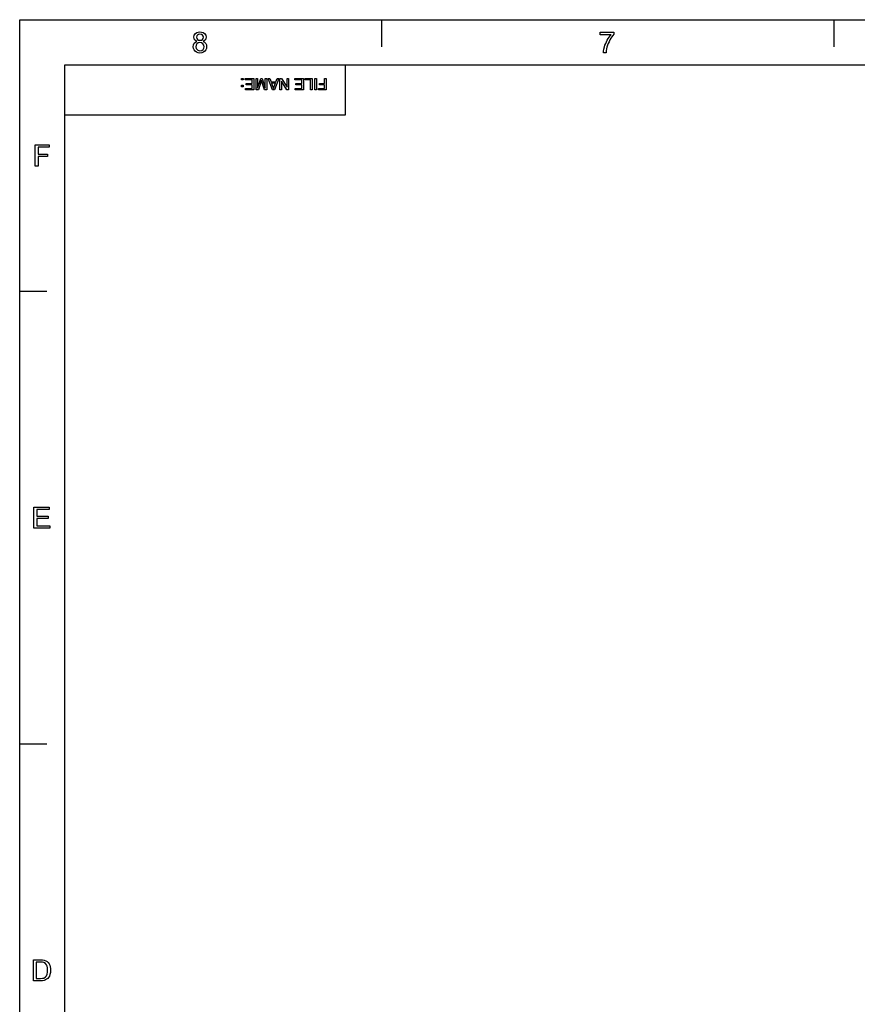
# Model space of a CAD drawing. Extents: x 8 to 406, y 8 to 280.
# Drawn here: x 8 to 105, y 166 to 280 of the extents above; entities that cross this region are included whole.
import ezdxf

# ---------------------------------------------------------------- set-up
doc = ezdxf.new("R2010")
doc.units = 0
doc.layers.get('0').update_dxf_attribs({"linetype": 'CONTINUOUS'})

msp = doc.modelspace()

# ---------------------------------------------------------------- linework, layer by layer
at = {"color": 11}
for p, q in [((7.5, 280.5), (406.5, 280.5)), ((7.5, 7.5), (7.5, 280.5))]:
    msp.add_line(p, q, dxfattribs=at)
at = {"color": 7, "ltscale": 0.07875}
for p, q in [((49.5, 277.35), (49.5, 280.5)), ((102, 277.35), (102, 280.5)), ((7.5, 249), (10.65, 249)), ((7.5, 196.5), (10.65, 196.5))]:
    msp.add_line(p, q, dxfattribs=at)
at = {"color": 150}
for p, q in [((12.75, 275.25), (401.25, 275.25)), ((12.75, 12.75), (12.75, 275.25))]:
    msp.add_line(p, q, dxfattribs=at)
at = {"color": 7, "ltscale": 0.144375}
msp.add_line((45.3, 269.48), (45.3, 275.25), dxfattribs=at)
at = {"color": 7}
msp.add_line((12.75, 269.48), (45.3, 269.48), dxfattribs=at)
for points in [[(28.07, 277.98), (27.91, 278.07), (27.8, 278.18), (27.73, 278.31), (27.71, 278.47), (27.76, 278.71), (27.9, 278.91), (28.04, 279.01), (28.21, 279.07), (28.41, 279.09), (28.61, 279.07), (28.79, 279.01), (28.93, 278.91), (29.08, 278.71), (29.13, 278.47), (29.1, 278.31), (29.04, 278.18), (28.93, 278.07), (28.77, 277.98), (28.95, 277.89), (29.09, 277.75), (29.17, 277.57), (29.19, 277.36), (29.17, 277.16), (29.1, 276.99), (28.98, 276.84), (28.82, 276.72), (28.63, 276.65), (28.42, 276.62), (28.2, 276.65), (28.01, 276.72), (27.85, 276.84), (27.73, 276.99), (27.66, 277.17), (27.64, 277.37), (27.67, 277.59), (27.75, 277.77), (27.89, 277.9)], [(28.01, 278.48), (28.04, 278.33), (28.12, 278.21), (28.25, 278.14), (28.42, 278.11), (28.59, 278.14), (28.72, 278.21), (28.8, 278.33), (28.82, 278.46), (28.8, 278.6), (28.71, 278.72), (28.59, 278.8), (28.42, 278.82), (28.25, 278.8), (28.12, 278.72), (28.04, 278.61)], [(74.86, 278.75), (74.86, 279.06), (76.44, 279.06), (76.44, 278.81), (76.33, 278.68), (76.22, 278.52), (76.1, 278.35), (75.99, 278.16), (75.89, 277.95), (75.79, 277.74), (75.71, 277.53), (75.64, 277.32), (75.59, 277.11), (75.55, 276.89), (75.53, 276.66), (75.23, 276.66), (75.24, 276.86), (75.28, 277.09), (75.35, 277.35), (75.41, 277.55), (75.49, 277.74), (75.58, 277.93), (75.68, 278.12), (75.79, 278.3), (75.9, 278.47), (76.02, 278.62), (76.14, 278.75)], [(27.94, 277.37), (27.99, 277.14), (28.16, 276.96), (28.29, 276.91), (28.42, 276.9), (28.62, 276.93), (28.77, 277.03), (28.86, 277.18), (28.89, 277.36), (28.86, 277.55), (28.76, 277.71), (28.61, 277.81), (28.41, 277.84), (28.21, 277.81), (28.07, 277.71), (27.97, 277.56)], [(33.41, 273.67), (33.41, 273.51), (33.25, 273.51), (33.25, 273.67)], [(34.65, 273.67), (34.65, 272.37), (33.7, 272.37), (33.7, 272.51), (34.47, 272.51), (34.47, 272.93), (33.76, 272.93), (33.76, 273.08), (34.47, 273.08), (34.47, 273.53), (33.67, 273.53), (33.67, 273.67)], [(36.17, 273.67), (36.17, 272.37), (35.9, 272.37), (35.61, 273.29), (35.55, 273.48), (35.48, 273.27), (35.19, 272.37), (34.92, 272.37), (34.92, 273.67), (35.1, 273.67), (35.1, 272.57), (35.46, 273.67), (35.64, 273.67), (35.99, 272.57), (35.99, 273.67)], [(37.56, 273.67), (37.05, 272.37), (36.85, 272.37), (36.33, 273.67), (36.52, 273.67), (36.67, 273.28), (37.23, 273.28), (37.37, 273.67)], [(37.17, 273.13), (36.72, 273.13), (36.85, 272.78), (36.9, 272.63), (36.95, 272.51), (36.99, 272.63), (37.04, 272.76)], [(38.7, 273.67), (38.7, 272.37), (38.51, 272.37), (37.86, 273.36), (37.86, 272.37), (37.68, 272.37), (37.68, 273.67), (37.87, 273.67), (38.52, 272.69), (38.52, 273.67)], [(40.42, 273.67), (40.42, 272.37), (39.48, 272.37), (39.48, 272.51), (40.24, 272.51), (40.24, 272.93), (39.53, 272.93), (39.53, 273.08), (40.24, 273.08), (40.24, 273.53), (39.44, 273.53), (39.44, 273.67)], [(41.44, 273.67), (41.44, 272.37), (41.26, 272.37), (41.26, 273.53), (40.62, 273.53), (40.62, 273.67)], [(41.93, 273.67), (41.93, 272.37), (41.75, 272.37), (41.75, 273.67)], [(43.05, 273.67), (43.05, 272.37), (42.18, 272.37), (42.18, 272.51), (42.87, 272.51), (42.87, 272.93), (42.29, 272.93), (42.29, 273.08), (42.87, 273.08), (42.87, 273.67)], [(33.41, 272.89), (33.41, 272.73), (33.25, 272.73), (33.25, 272.89)], [(9.29, 263.53), (9.29, 265.97), (10.91, 265.97), (10.91, 265.7), (9.63, 265.7), (9.63, 264.92), (10.71, 264.92), (10.71, 264.65), (9.63, 264.65), (9.63, 263.53)], [(9.16, 221.53), (9.16, 223.97), (10.92, 223.97), (10.92, 223.7), (9.5, 223.7), (9.5, 222.92), (10.82, 222.92), (10.82, 222.65), (9.5, 222.65), (9.5, 221.8), (10.99, 221.8), (10.99, 221.53)], [(9.09, 169.03), (9.09, 171.47), (9.92, 171.47), (10.16, 171.46), (10.35, 171.43), (10.54, 171.36), (10.7, 171.26), (10.82, 171.14), (10.91, 171), (10.98, 170.84), (11.04, 170.66), (11.07, 170.47), (11.08, 170.26), (11.06, 170), (11.01, 169.77), (10.94, 169.58), (10.85, 169.42), (10.75, 169.29), (10.63, 169.2), (10.5, 169.13), (10.34, 169.07), (10.16, 169.04), (9.96, 169.03)], [(9.42, 169.3), (9.93, 169.3), (10.14, 169.32), (10.29, 169.35), (10.51, 169.48), (10.6, 169.61), (10.68, 169.79), (10.73, 170.01), (10.74, 170.27), (10.73, 170.51), (10.69, 170.71), (10.62, 170.87), (10.48, 171.04), (10.32, 171.15), (10.16, 171.18), (9.92, 171.2), (9.42, 171.2)]]:
    msp.add_lwpolyline(points, close=True, dxfattribs=at)

doc.saveas('drawing.dxf')
